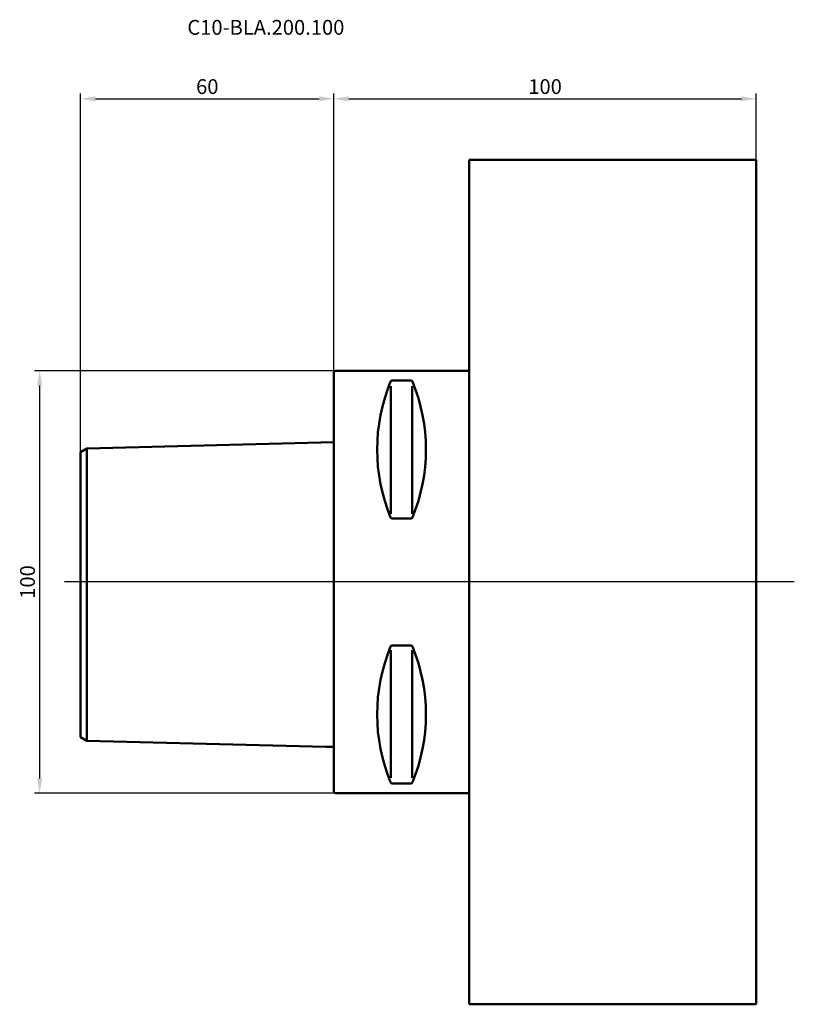
# Model space of a CAD drawing. Units: millimetres. Extents: x -74 to 109, y -100 to 133.
import ezdxf
from ezdxf.lldxf.tags import DXFTag

# ---------------------------------------------------------------- set-up
doc = ezdxf.new("R2010")
doc.units = ezdxf.units.MM
for name, color, linetype, lineweight in [('1', 4, 'Continuous', 50), ('2', 7, 'Continuous', 25), ('4', 2, 'DASHDOT', 25), ('NOCUT', 7, 'Continuous', 25), ('SK1', 4, 'Continuous', 50), ('SK2', 7, 'Continuous', 25), ('SK4', 2, 'DASHDOT', 25)]:
    doc.layers.add(name, color=color, linetype=linetype, lineweight=lineweight)
doc.layers.add('SK6', color=5, linetype='Continuous')
doc.styles.get("Standard").update_dxf_attribs({"font": 'monos.ttf', "height": 3.5})
tags = doc.linetypes.add('DASHDOT', pattern=[70, 31, -13, 13, -13]).pattern_tags.tags
tags[10:11] = [DXFTag(74, 4), DXFTag(75, 0), DXFTag(340, '0'), DXFTag(46, 0.0), DXFTag(50, 0.0), DXFTag(44, 0.0), DXFTag(45, 0.0)]
tags[8:9] = [DXFTag(74, 4), DXFTag(75, 0), DXFTag(340, '0'), DXFTag(46, 0.0), DXFTag(50, 0.0), DXFTag(44, 0.0), DXFTag(45, 0.0)]
tags[6:7] = [DXFTag(74, 4), DXFTag(75, 0), DXFTag(340, '0'), DXFTag(46, 0.0), DXFTag(50, 0.0), DXFTag(44, 0.0), DXFTag(45, 0.0)]
tags[4:5] = [DXFTag(74, 4), DXFTag(75, 0), DXFTag(340, '0'), DXFTag(46, 0.0), DXFTag(50, 0.0), DXFTag(44, 0.0), DXFTag(45, 0.0)]
doc.dimstyles.new('PRAMET', dxfattribs={"dimtxt": 3.5, "dimasz": 3.5, "dimexe": 1.25, "dimexo": 0.625, "dimtad": 1, "dimtxsty": 'Standard', "dimcen": 2.5, "dimadec": 0, "dimazin": 0, "dimtfac": 1, "dimtmove": 0, "dimatfit": 3, "dimfxl": 1, "dimarcsym": 0})

# ---------------------------------------------------------------- blocks, each defined once
blk = doc.blocks.new('*D10')
at = {"layer": '2', "color": 0, "lineweight": -2}
for p, q in [((3.85, 50), (-70.95, 50)), ((-69.7, 46.5), (-69.7, -46.5)), ((3.85, -50), (-70.95, -50))]:
    blk.add_line(p, q, dxfattribs=at)
at = {"layer": '2', "color": 0}
for points in [[(-70.28, 46.5), (-69.11, 46.5), (-69.7, 50)], [(-70.28, -46.5), (-69.11, -46.5), (-69.7, -50)]]:
    blk.add_solid(points, dxfattribs=at)
at = {"layer": 'Defpoints', "color": 0}
for p in [(4.48, 50), (-69.7, -50), (4.48, -50)]:
    blk.add_point(p, dxfattribs=at)
at = {"layer": '2', "color": 0, "insert": (-72.13, 0), "char_height": 3.5, "attachment_point": 5, "rotation": 90}
blk.add_mtext('100', dxfattribs=at)
blk = doc.blocks.new('*D11')
at = {"layer": 'Defpoints', "color": 0}
for p in [(0, 114.42), (-60, 0), (0, 0)]:
    blk.add_point(p, dxfattribs=at)
at = {"layer": 'SK2', "color": 0, "lineweight": -2}
for p, q in [((-60, 0.62), (-60, 115.67)), ((-56.5, 114.42), (-3.5, 114.42)), ((0, 0.62), (0, 115.67))]:
    blk.add_line(p, q, dxfattribs=at)
at = {"layer": 'SK2', "color": 0}
for points in [[(-56.5, 115), (-56.5, 113.83), (-60, 114.42)], [(-3.5, 115), (-3.5, 113.83), (0, 114.42)]]:
    blk.add_solid(points, dxfattribs=at)
at = {"layer": 'SK2', "color": 0, "insert": (-30, 116.85), "char_height": 3.5, "attachment_point": 5}
blk.add_mtext('60', dxfattribs=at)
blk = doc.blocks.new('*D12')
at = {"layer": '2', "color": 0, "lineweight": -2}
for p, q in [((0, 0.62), (0, 115.67)), ((3.5, 114.42), (96.5, 114.42)), ((100, 0.62), (100, 115.67))]:
    blk.add_line(p, q, dxfattribs=at)
at = {"layer": '2', "color": 0}
for points in [[(3.5, 115), (3.5, 113.83), (0, 114.42)], [(96.5, 115), (96.5, 113.83), (100, 114.42)]]:
    blk.add_solid(points, dxfattribs=at)
at = {"layer": 'Defpoints', "color": 0}
for p in [(100, 114.42), (0, 0), (100, 0)]:
    blk.add_point(p, dxfattribs=at)
at = {"layer": '2', "color": 0, "insert": (50, 116.85), "char_height": 3.5, "attachment_point": 5}
blk.add_mtext('100', dxfattribs=at)

msp = doc.modelspace()

# ---------------------------------------------------------------- linework, layer by layer
at = {"layer": '1'}
for p, q in [((32, -100), (32, 100)), ((100, 100), (32, 100)), ((100, -100), (100, 100)), ((0.3, 50), (0, 49.7)), ((0, 49.7), (0, -39.026)), ((32, 50), (0.3, 50)), ((18.233, 47.686), (13.767, 47.686)), ((13.5, 16.129), (13.5, 46.371)), ((18.5, 16.129), (18.5, 46.371)), ((18.233, 15.034), (13.767, 15.034)), ((13.5, -16.129), (13.5, -46.371)), ((18.233, -15.034), (13.767, -15.034)), ((18.5, -16.129), (18.5, -46.371)), ((0, -39.026), (0, -49.7)), ((18.233, -47.686), (13.767, -47.686)), ((0, -49.7), (0.3, -50)), ((0.3, -50), (32, -50)), ((32, -100), (100, -100))]:
    msp.add_line(p, q, dxfattribs=at)
for centre, radius, start, end in [((52.575, 31.36), 42.348, 157.68749, 202.31251), ((13.767, 47.286), 0.4, 90, 157.68749), ((18.233, 47.286), 0.4, 22.31251, 90), ((-20.575, 31.36), 42.348, 337.68749, 22.31251), ((13.767, 15.434), 0.4, 202.31251, 270), ((18.233, 15.434), 0.4, 270, 337.68749), ((52.575, -31.36), 42.348, 157.68749, 202.31251), ((13.767, -15.434), 0.4, 90, 157.68749), ((18.233, -15.434), 0.4, 22.31251, 90), ((-20.575, -31.36), 42.348, 337.68749, 22.31251), ((13.767, -47.286), 0.4, 202.31251, 270), ((18.233, -47.286), 0.4, 270, 337.68749)]:
    msp.add_arc(centre, radius, start, end, dxfattribs=at)
at = {"layer": '4'}
msp.add_line((109.029, 0), (0, 0), dxfattribs=at)
at = {"layer": 'NOCUT'}
for p, q in [((32, 50), (32, 100)), ((32, 100), (100, 100)), ((100, 100), (100, 0)), ((0, 49.7), (0.3, 50)), ((0, 0), (0, 49.7)), ((0.3, 50), (32, 50)), ((100, 0), (0, 0))]:
    msp.add_line(p, q, dxfattribs=at)
at = {"layer": 'SK1'}
for p, q in [((0, 33.075), (-58.5, 31.606)), ((0, 33.824), (0, -39.026)), ((-58.5, 31.606), (-60, 30.74)), ((-60, 30.74), (-60, -36.74)), ((-58.5, -37.606), (-58.5, 31.606)), ((-60, -36.74), (-58.5, -37.606)), ((-58.5, -37.606), (-1.955, -39.026)), ((-1.955, -39.026), (0, -39.026))]:
    msp.add_line(p, q, dxfattribs=at)
at = {"layer": 'SK4'}
msp.add_line((0, 0), (-63.811, 0), dxfattribs=at)

# ---------------------------------------------------------------- texts
at = {"layer": 'SK6', "insert": (-34.725, 133.087), "char_height": 3.5, "attachment_point": 1}
msp.add_mtext_dynamic_manual_height_columns('C10-BLA.200.100', width=87.81336, gutter_width=17.5, heights=[0], dxfattribs=at)

# ---------------------------------------------------------------- dimensions: what is measured, and where the dimension line sits
at = {"layer": '2'}
dim = msp.add_linear_dim(base=(100, 114.416), p1=(0, 0), p2=(100, 0), dimstyle='PRAMET', dxfattribs=at)
dim.commit()
dim.dimension.update_dxf_attribs({"geometry": '*D12', "text_midpoint": (50, 116.853)})
dim = msp.add_linear_dim(base=(-69.697, -50), p1=(4.478, 50), p2=(4.478, -50), angle=90, dimstyle='PRAMET', dxfattribs=at)
dim.commit()
dim.dimension.update_dxf_attribs({"geometry": '*D10', "text_midpoint": (-72.134, 0)})
at = {"layer": 'SK2'}
dim = msp.add_linear_dim(base=(0, 114.416), p1=(-60, 0), p2=(0, 0), dimstyle='PRAMET', dxfattribs=at)
dim.commit()
dim.dimension.update_dxf_attribs({"geometry": '*D11', "text_midpoint": (-30, 116.853)})

doc.saveas('drawing.dxf')
